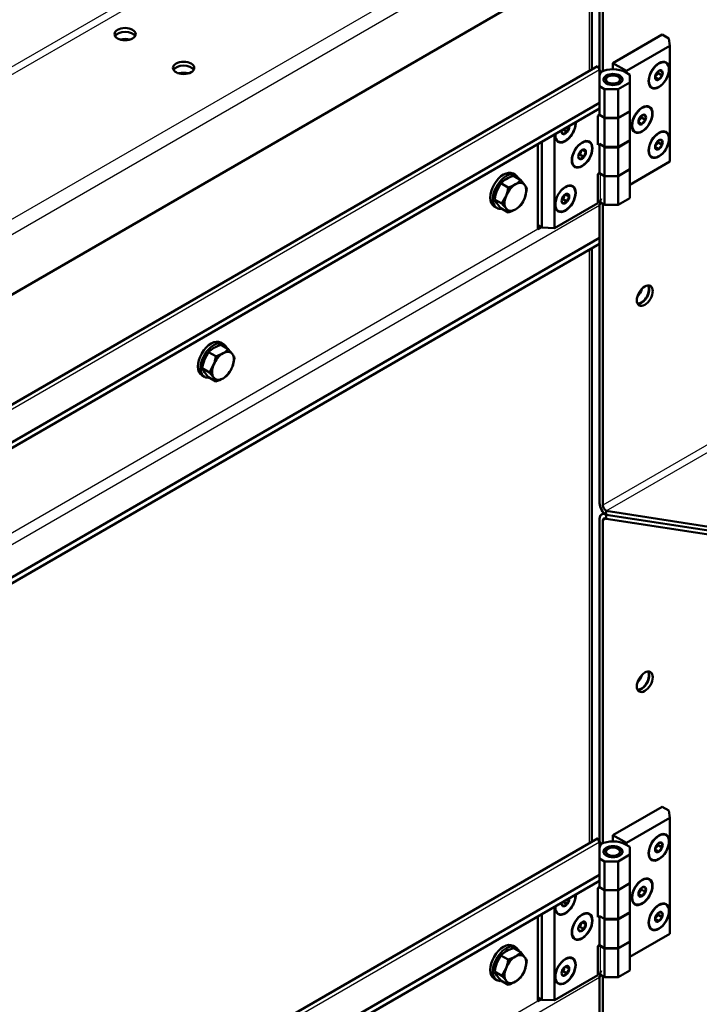
# Model space of a CAD drawing. Units: millimetres. Extents: x 800 to 32840, y 442 to 22960.
# Drawn here: x 28702 to 28932, y 17016 to 17349 of the extents above; entities that cross this region are included whole.
import ezdxf

# ---------------------------------------------------------------- set-up
doc = ezdxf.new("R2010")
doc.units = ezdxf.units.MM
doc.header["$LTSCALE"] = 40
for name, color, linetype in [('4-272-22-P2', 7, 'Continuous'), ('4-272P1', 7, 'Continuous'), ('CEOWNIK_ZEWNĘTRZ', 7, 'Continuous'), ('NFP_BELKA_USZTYW', 7, 'Continuous'), ('NFP_BLACHA_FILTR', 7, 'Continuous'), ('PODKŁADKA_9', 7, 'Continuous'), ('POKRYWA', 7, 'Continuous'), ('PROFIL_RAMKI_-_Z', 7, 'Continuous'), ('ŚRUBA_M6X20_ŁEB_', 7, 'Continuous'), ('ŚRUBA_M8X25', 7, 'Continuous')]:
    doc.layers.add(name, color=color, linetype=linetype)

msp = doc.modelspace()

# ---------------------------------------------------------------- linework, layer by layer
at = {"layer": '4-272-22-P2', "color": 7, "linetype": 'Continuous', "lineweight": 50}
for p, q in [((28903.137, 17334.749), (28919.825, 17344.383)), ((28919.825, 17344.383), (28922.087, 17343.077)), ((28922.087, 17343.077), (28922.37, 17340.628)), ((28922.37, 17340.628), (28907.662, 17332.136)), ((28922.37, 17301.436), (28922.37, 17340.628)), ((28907.662, 17332.136), (28903.137, 17334.749)), ((28903.137, 17332.661), (28903.137, 17334.749)), ((28908.794, 17330.83), (28907.38, 17331.646)), ((28907.662, 17332.136), (28907.662, 17331.483)), ((28904.834, 17325.931), (28908.794, 17328.217)), ((28908.794, 17328.217), (28908.794, 17330.83)), ((28908.794, 17328.217), (28908.794, 17318.517)), ((28898.536, 17326.867), (28898.611, 17326.91)), ((28898.611, 17326.91), (28900.308, 17325.931)), ((28898.611, 17326.91), (28898.611, 17317.21)), ((28900.308, 17325.931), (28904.834, 17325.931)), ((28900.308, 17325.931), (28900.308, 17316.231)), ((28904.834, 17325.931), (28904.834, 17316.231)), ((28908.794, 17318.517), (28904.834, 17316.231)), ((28904.834, 17316.133), (28908.794, 17318.419)), ((28908.794, 17318.419), (28908.794, 17318.517)), ((28908.794, 17308.523), (28908.794, 17318.419)), ((28898.046, 17316.884), (28898.611, 17317.21)), ((28898.046, 17307.086), (28898.046, 17316.884)), ((28898.611, 17317.21), (28900.308, 17316.231)), ((28904.834, 17316.231), (28900.308, 17316.231)), ((28900.308, 17306.237), (28900.308, 17316.133)), ((28900.308, 17316.133), (28904.834, 17316.133)), ((28904.834, 17306.237), (28904.834, 17316.133)), ((28879.095, 17308.131), (28879.095, 17279.064)), ((28883.338, 17310.58), (28883.338, 17278.9)), ((28904.834, 17306.433), (28908.794, 17308.719)), ((28908.794, 17308.523), (28904.834, 17306.237)), ((28908.794, 17308.719), (28908.794, 17298.823)), ((28898.611, 17307.412), (28898.046, 17307.086)), ((28898.611, 17307.412), (28898.611, 17297.517)), ((28900.308, 17306.433), (28898.611, 17307.412)), ((28900.308, 17306.433), (28900.308, 17296.537)), ((28900.308, 17306.433), (28904.834, 17306.433)), ((28904.834, 17306.237), (28900.308, 17306.237)), ((28904.834, 17306.433), (28904.834, 17296.537)), ((28922.37, 17301.436), (28908.794, 17293.597)), ((28908.794, 17298.823), (28904.834, 17296.537)), ((28904.834, 17296.439), (28908.794, 17298.725)), ((28908.794, 17298.725), (28908.794, 17298.823)), ((28908.794, 17289.025), (28908.794, 17298.725)), ((28898.046, 17297.19), (28898.611, 17297.517)), ((28898.046, 17287.392), (28898.046, 17297.19)), ((28898.611, 17297.517), (28900.308, 17296.537)), ((28898.894, 17297.255), (28900.308, 17296.439)), ((28904.834, 17296.537), (28900.308, 17296.537)), ((28900.308, 17286.739), (28900.308, 17296.439)), ((28900.308, 17296.439), (28904.834, 17296.439)), ((28904.834, 17286.739), (28904.834, 17296.439)), ((28908.794, 17289.025), (28904.834, 17286.739)), ((28883.338, 17278.9), (28898.046, 17287.392)), ((28900.308, 17286.739), (28898.894, 17287.555)), ((28904.834, 17286.739), (28900.308, 17286.739)), ((28877.681, 17279.88), (28879.095, 17279.064)), ((28879.095, 17279.064), (28883.338, 17278.9)), ((28903.137, 17073.47), (28919.825, 17083.105)), ((28919.825, 17083.105), (28922.087, 17081.798)), ((28922.087, 17081.798), (28922.37, 17079.349)), ((28922.37, 17079.349), (28907.662, 17070.857)), ((28922.37, 17040.157), (28922.37, 17079.349)), ((28907.662, 17070.857), (28903.137, 17073.47)), ((28903.137, 17071.382), (28903.137, 17073.47)), ((28908.794, 17069.551), (28907.38, 17070.367)), ((28907.662, 17070.857), (28907.662, 17070.204)), ((28908.794, 17066.938), (28908.794, 17069.551)), ((28898.536, 17065.588), (28898.611, 17065.631)), ((28898.611, 17065.631), (28900.308, 17064.652)), ((28898.611, 17065.631), (28898.611, 17055.932)), ((28900.308, 17064.652), (28904.834, 17064.652)), ((28900.308, 17064.652), (28900.308, 17054.952)), ((28904.834, 17064.652), (28908.794, 17066.938)), ((28904.834, 17064.652), (28904.834, 17054.952)), ((28908.794, 17066.938), (28908.794, 17057.238)), ((28898.046, 17055.605), (28898.611, 17055.932)), ((28898.046, 17045.807), (28898.046, 17055.605)), ((28898.611, 17055.932), (28900.308, 17054.952)), ((28904.834, 17054.952), (28900.308, 17054.952)), ((28900.308, 17044.958), (28900.308, 17054.854)), ((28900.308, 17054.854), (28904.834, 17054.854)), ((28908.794, 17057.238), (28904.834, 17054.952)), ((28904.834, 17054.854), (28908.794, 17057.14)), ((28904.834, 17044.958), (28904.834, 17054.854)), ((28908.794, 17057.14), (28908.794, 17057.238)), ((28908.794, 17047.244), (28908.794, 17057.14)), ((28883.338, 17049.302), (28883.338, 17017.621)), ((28879.095, 17046.852), (28879.095, 17017.785)), ((28898.611, 17046.134), (28898.046, 17045.807)), ((28898.611, 17046.134), (28898.611, 17036.238)), ((28900.308, 17045.154), (28898.611, 17046.134)), ((28900.308, 17045.154), (28900.308, 17035.258)), ((28900.308, 17045.154), (28904.834, 17045.154)), ((28904.834, 17044.958), (28900.308, 17044.958)), ((28904.834, 17045.154), (28908.794, 17047.44)), ((28908.794, 17047.244), (28904.834, 17044.958)), ((28904.834, 17045.154), (28904.834, 17035.258)), ((28908.794, 17047.44), (28908.794, 17037.544)), ((28922.37, 17040.157), (28908.794, 17032.318)), ((28898.046, 17035.911), (28898.611, 17036.238)), ((28898.046, 17026.113), (28898.046, 17035.911)), ((28898.611, 17036.238), (28900.308, 17035.258)), ((28898.894, 17035.976), (28900.308, 17035.16)), ((28904.834, 17035.258), (28900.308, 17035.258)), ((28900.308, 17025.46), (28900.308, 17035.16)), ((28900.308, 17035.16), (28904.834, 17035.16)), ((28908.794, 17037.544), (28904.834, 17035.258)), ((28904.834, 17035.16), (28908.794, 17037.446)), ((28904.834, 17025.46), (28904.834, 17035.16)), ((28908.794, 17037.446), (28908.794, 17037.544)), ((28908.794, 17027.746), (28908.794, 17037.446)), ((28908.794, 17027.746), (28904.834, 17025.46)), ((28883.338, 17017.621), (28898.046, 17026.113)), ((28900.308, 17025.46), (28898.894, 17026.276)), ((28904.834, 17025.46), (28900.308, 17025.46)), ((28877.681, 17018.601), (28879.095, 17017.785)), ((28879.095, 17017.785), (28883.338, 17017.621))]:
    msp.add_line(p, q, dxfattribs=at)
at = {"layer": '4-272-22-P2', "color": 7, "linetype": 'Continuous', "lineweight": 25}
for p, q in [((28898.894, 17287.555), (28898.894, 17297.255)), ((28898.894, 17026.276), (28898.894, 17035.976))]:
    msp.add_line(p, q, dxfattribs=at)
at = {"layer": '4-272-22-P2', "color": 7, "linetype": 'Continuous', "lineweight": 50}
for centre, major_axis in [((28918.693, 17330.666), (2.48, 4.295)), ((28903.137, 17329.197), (-3.24, 0)), ((28913.036, 17315.643), (2.48, 4.295)), ((28918.693, 17307.151), (2.48, 4.295)), ((28892.672, 17303.885), (2.48, 4.295)), ((28887.015, 17288.862), (2.48, 4.295)), ((28918.693, 17069.387), (2.48, 4.295)), ((28903.137, 17067.918), (-3.24, 0)), ((28913.036, 17054.364), (2.48, 4.295)), ((28918.693, 17045.872), (2.48, 4.295)), ((28892.672, 17042.606), (2.48, 4.295)), ((28887.015, 17027.583), (2.48, 4.295))]:
    msp.add_ellipse(centre, major_axis=major_axis, ratio=0.5773503, dxfattribs=at)
for centre, major_axis, start_param, end_param in [((28903.137, 17329.197), (6, 0), 0.7853982, 2.3231284), ((28887.015, 17312.377), (2.48, 4.295), 2.2754617, 5.57852), ((28903.137, 17299.705), (6, 0), 3.8402153, 3.9269908), ((28903.137, 17290.005), (6, 0), 3.6991915, 3.9269908), ((28903.137, 17067.918), (6, 0), 0.7853982, 2.3231284), ((28887.015, 17051.098), (2.48, 4.295), 2.2754617, 5.57852), ((28903.137, 17038.426), (6, 0), 3.8402153, 3.9269908), ((28903.137, 17028.726), (6, 0), 3.6991915, 3.9269908)]:
    msp.add_ellipse(centre, major_axis=major_axis, ratio=0.5773503, start_param=start_param, end_param=end_param, dxfattribs=at)
at = {"layer": '4-272P1', "color": 7, "linetype": 'Continuous', "lineweight": 50}
for p, q in [((28901.44, 17330.176), (28900.874, 17329.85)), ((28905.4, 17329.85), (28904.834, 17330.176)), ((28901.44, 17068.897), (28900.874, 17068.571)), ((28905.4, 17068.571), (28904.834, 17068.897))]:
    msp.add_line(p, q, dxfattribs=at)
for centre, start_param, end_param in [((28903.137, 17328.543), 2.3561945, 2.9992224), ((28903.137, 17328.543), 0.1423749, 0.7853982), ((28903.137, 17067.264), 2.3561945, 3.0000436), ((28903.137, 17067.264), 0.1415483, 0.7853982)]:
    msp.add_ellipse(centre, major_axis=(3.2, 0), ratio=0.5773503, start_param=start_param, end_param=end_param, dxfattribs=at)
for centre in [(28903.137, 17329.197), (28903.137, 17067.918)]:
    msp.add_ellipse(centre, major_axis=(2.4, 0), ratio=0.5773503, dxfattribs=at)
at = {"layer": 'CEOWNIK_ZEWNĘTRZ', "color": 7, "linetype": 'Continuous', "lineweight": 50}
for p, q in [((28897.908, 17333.68), (28425.56, 17060.969)), ((28899.108, 17331.602), (28898.246, 17333.095)), ((28898.536, 17321.315), (28898.536, 17332.419)), ((28898.611, 17330.503), (28898.536, 17330.459)), ((28448.967, 17061.756), (28898.536, 17321.315)), ((28898.536, 17321.315), (28898.536, 17319.355)), ((28448.967, 17059.796), (28898.536, 17319.355)), ((28877.681, 17307.314), (28877.681, 17278.574)), ((28898.536, 17285.879), (28898.716, 17287.483)), ((28898.536, 17286.695), (28898.536, 17275.591)), ((28878.812, 17279.227), (28877.681, 17278.574)), ((28898.536, 17275.591), (28448.967, 17016.032)), ((28898.536, 17273.631), (28898.536, 17275.591)), ((28898.536, 17273.631), (28448.967, 17014.073)), ((28897.908, 17072.401), (28425.56, 16799.691)), ((28899.108, 17070.323), (28898.246, 17071.816)), ((28898.536, 17060.036), (28898.536, 17071.14)), ((28898.611, 17069.224), (28898.536, 17069.18)), ((28448.967, 16800.477), (28898.536, 17060.036)), ((28448.967, 16798.517), (28898.536, 17058.076)), ((28898.536, 17060.036), (28898.536, 17058.076)), ((28877.681, 17046.036), (28877.681, 17017.295)), ((28898.536, 17024.6), (28898.716, 17026.204)), ((28898.536, 17025.416), (28898.536, 17014.312)), ((28878.812, 17017.948), (28877.681, 17017.295))]:
    msp.add_line(p, q, dxfattribs=at)
at = {"layer": 'CEOWNIK_ZEWNĘTRZ', "color": 7, "linetype": 'Continuous', "lineweight": 25}
for p, q in [((28898.536, 17332.419), (28429.734, 17061.756)), ((28429.734, 17016.032), (28898.536, 17286.695)), ((28877.681, 17278.574), (28426.264, 17017.948)), ((28898.536, 17071.14), (28429.734, 16800.477)), ((28429.734, 16754.753), (28898.536, 17025.416)), ((28877.681, 17017.295), (28426.264, 16756.669))]:
    msp.add_line(p, q, dxfattribs=at)
at = {"layer": 'CEOWNIK_ZEWNĘTRZ', "color": 7, "linetype": 'Continuous', "lineweight": 50}
for centre in [(28930.004, 17280.043), (28930.004, 17018.764)]:
    msp.add_arc(centre, 32.164, 163.85707, 168.06344, dxfattribs=at)
for centre in [(28900.308, 17329.523), (28900.308, 17068.244)]:
    msp.add_ellipse(centre, major_axis=(-1.2, 2.078), ratio=0.5773503, start_param=0.5195874, end_param=0.7853982, dxfattribs=at)
for points in [[(28898.536, 17332.419), (28898.387, 17332.846), (28898.238, 17333.171), (28898.008, 17333.593), (28897.927, 17333.691), (28897.908, 17333.68)], [(28898.536, 17330.459), (28898.609, 17330.758), (28898.682, 17331.006), (28898.863, 17331.388), (28898.97, 17331.522), (28899.108, 17331.602)], [(28898.536, 17071.14), (28898.387, 17071.567), (28898.238, 17071.892), (28898.008, 17072.315), (28897.927, 17072.412), (28897.908, 17072.401)], [(28898.536, 17069.18), (28898.609, 17069.479), (28898.682, 17069.727), (28898.863, 17070.109), (28898.97, 17070.243), (28899.108, 17070.323)]]:
    msp.add_open_spline(points, degree=3, knots=[0, 0, 0, 0, 0.5, 0.5, 1, 1, 1, 1], dxfattribs=at)
at = {"layer": 'NFP_BELKA_USZTYW', "color": 7, "linetype": 'Continuous', "lineweight": 50}
for centre, start_param, end_param in [((28737.957, 17340.628), 4.2718168, 5.1529612), ((28757.756, 17329.197), 4.2718164, 5.1529615)]:
    msp.add_ellipse(centre, major_axis=(-4, 0), ratio=0.5773503, start_param=start_param, end_param=end_param, dxfattribs=at)
at = {"layer": 'NFP_BLACHA_FILTR', "color": 7, "linetype": 'Continuous', "lineweight": 25}
for p, q in [((28844.415, 17417.115), (28302.489, 17104.234)), ((28302.489, 17101.621), (28844.415, 17414.502)), ((28302.489, 17052.631), (28859.161, 17374.026)), ((28861.424, 17370.107), (28302.489, 17047.405)), ((29005.526, 17246.241), (28899.743, 17185.167)), ((28900.874, 17183.207), (29007.156, 17244.569)), ((28899.743, 17179.941), (28900.874, 17180.594))]:
    msp.add_line(p, q, dxfattribs=at)
at = {"layer": 'NFP_BLACHA_FILTR', "color": 7, "linetype": 'Continuous', "lineweight": 50}
for p, q in [((28898.611, 17365.449), (28898.611, 17332.463)), ((28899.743, 17366.102), (28899.743, 17332.053)), ((28302.489, 17027.156), (28870.569, 17355.137)), ((28898.611, 17286.553), (28898.611, 17185.82)), ((28899.743, 17287.065), (28899.743, 17185.167)), ((28900.081, 17182.525), (28899.274, 17182.059)), ((28900.874, 17183.207), (28965.119, 17173.268)), ((28900.874, 17181.901), (28900.874, 17183.207)), ((28900.874, 17181.901), (28900.874, 17180.594)), ((28962.442, 17172.376), (28900.874, 17181.901)), ((28900.874, 17181.901), (28965.119, 17171.962)), ((28898.611, 17180.594), (28898.611, 17071.184)), ((28899.743, 17179.941), (28899.743, 17070.774)), ((28962.442, 17171.07), (28900.874, 17180.594)), ((28898.611, 17025.274), (28898.611, 16980.716)), ((28899.743, 17025.786), (28899.743, 16980.063))]:
    msp.add_line(p, q, dxfattribs=at)
for centre, major_axis in [((28737.957, 17344.547), (-3.6, 0)), ((28757.756, 17333.116), (-3.6, 0)), ((28913.885, 17256.038), (-1.9, -3.291)), ((28913.885, 17125.399), (-1.9, -3.291))]:
    msp.add_ellipse(centre, major_axis=major_axis, ratio=0.5773503, dxfattribs=at)
for centre, major_axis, start_param, end_param in [((28737.957, 17343.24), (-3.6, 0), 3.4612799, 5.963498), ((28737.957, 17340.628), (-3.6, 0), 4.3725521, 5.0522259), ((28757.756, 17331.809), (-3.6, 0), 3.4612799, 5.963498), ((28757.756, 17329.197), (-3.6, 0), 4.3725521, 5.0522259), ((28912.754, 17256.692), (-1.9, -3.291), 0.3023131, 2.8392796), ((28900.874, 17184.513), (1.6, -2.771), 3.9269908, 5.4977871), ((28900.874, 17184.513), (0.8, -1.386), 3.9269908, 5.4977871), ((28900.874, 17179.288), (1.6, -2.771), 2.3561945, 3.9269908), ((28900.874, 17179.288), (0.8, -1.386), 2.3561945, 3.9269908), ((28912.754, 17126.052), (-1.9, -3.291), 0.3023131, 2.8392796)]:
    msp.add_ellipse(centre, major_axis=major_axis, ratio=0.5773503, start_param=start_param, end_param=end_param, dxfattribs=at)
at = {"layer": 'PODKŁADKA_9', "color": 7, "linetype": 'Continuous', "lineweight": 50}
for p, q in [((28870.19, 17296.821), (28869.284, 17297.344)), ((28862.884, 17286.258), (28863.79, 17285.736)), ((28771.195, 17239.666), (28770.29, 17240.189)), ((28763.89, 17229.104), (28764.795, 17228.581)), ((28870.19, 17035.542), (28869.284, 17036.065)), ((28862.884, 17024.98), (28863.79, 17024.457))]:
    msp.add_line(p, q, dxfattribs=at)
for centre, start_param, end_param in [((28866.084, 17291.801), 3.1415927, 6.2831853), ((28866.99, 17291.278), 2.7050668, 6.2831853), ((28866.99, 17291.278), 0, 0.4365258), ((28767.09, 17234.646), 3.1415927, 6.2831853), ((28767.995, 17234.124), 2.7050668, 6.2831853), ((28767.995, 17234.124), 0, 0.4365258), ((28866.084, 17030.522), 3.1415927, 6.2831853), ((28866.99, 17030), 2.7050668, 6.2831853), ((28866.99, 17030), 0, 0.4365258)]:
    msp.add_ellipse(centre, major_axis=(-3.2, -5.543), ratio=0.5773503, start_param=start_param, end_param=end_param, dxfattribs=at)
at = {"layer": 'POKRYWA', "color": 7, "linetype": 'Continuous', "lineweight": 25}
for p, q in [((28895.217, 17332.126), (28895.217, 17363.489)), ((28895.217, 17070.847), (28895.217, 17271.715))]:
    msp.add_line(p, q, dxfattribs=at)
at = {"layer": 'POKRYWA', "color": 7, "linetype": 'Continuous', "lineweight": 50}
for p, q in [((28895.92, 17332.532), (28895.92, 17363.895)), ((28895.92, 17071.253), (28895.92, 17272.121))]:
    msp.add_line(p, q, dxfattribs=at)
at = {"layer": 'PROFIL_RAMKI_-_Z', "color": 7, "linetype": 'Continuous', "lineweight": 50}
for centre, start_param, end_param in [((28910.491, 17257.998), 1.1494268, 1.9921658), ((28912.754, 17256.692), 0.2270673, 2.9409755), ((28910.491, 17127.359), 1.1494167, 1.9921759), ((28912.754, 17126.052), 0.2253522, 2.9162403)]:
    msp.add_ellipse(centre, major_axis=(-1.8, -3.118), ratio=0.5773503, start_param=start_param, end_param=end_param, dxfattribs=at)
at = {"layer": 'ŚRUBA_M6X20_ŁEB_', "color": 7, "linetype": 'Continuous', "lineweight": 50}
for p, q in [((28921.093, 17334.823), (28920.924, 17334.921)), ((28918.41, 17331.382), (28917.845, 17330.678)), ((28918.41, 17331.888), (28918.41, 17331.382)), ((28918.41, 17331.382), (28919.825, 17330.565)), ((28918.674, 17332.151), (28918.693, 17332.175)), ((28918.693, 17332.175), (28918.712, 17332.173)), ((28919.805, 17332.075), (28919.825, 17332.074)), ((28919.825, 17332.074), (28919.825, 17332.048)), ((28917.279, 17329.974), (28918.693, 17329.158)), ((28917.562, 17330.767), (28917.581, 17330.791)), ((28917.562, 17330.742), (28917.562, 17330.767)), ((28917.562, 17329.259), (28917.562, 17329.285)), ((28917.581, 17329.257), (28917.562, 17329.259)), ((28918.693, 17329.158), (28918.674, 17329.16)), ((28918.712, 17329.182), (28918.693, 17329.158)), ((28919.825, 17330.565), (28919.805, 17330.541)), ((28919.825, 17330.591), (28919.825, 17330.565)), ((28916.124, 17326.607), (28916.293, 17326.509)), ((28915.436, 17319.8), (28915.267, 17319.898)), ((28911.622, 17314.951), (28913.036, 17314.134)), ((28911.905, 17315.744), (28911.924, 17315.768)), ((28911.905, 17315.718), (28911.905, 17315.744)), ((28911.905, 17314.235), (28911.905, 17314.261)), ((28911.924, 17314.234), (28911.905, 17314.235)), ((28912.754, 17316.358), (28912.188, 17315.654)), ((28912.754, 17316.864), (28912.754, 17316.358)), ((28912.754, 17316.358), (28914.168, 17315.542)), ((28913.017, 17317.127), (28913.036, 17317.151)), ((28913.036, 17317.151), (28913.056, 17317.15)), ((28914.148, 17317.052), (28914.168, 17317.05)), ((28914.168, 17315.542), (28914.148, 17315.518)), ((28914.168, 17317.05), (28914.168, 17317.025)), ((28914.168, 17315.567), (28914.168, 17315.542)), ((28885.708, 17311.623), (28885.72, 17311.651)), ((28885.72, 17311.607), (28885.708, 17311.623)), ((28886.254, 17312.264), (28887.668, 17311.447)), ((28887.668, 17311.447), (28887.646, 17311.435)), ((28887.679, 17311.476), (28887.668, 17311.447)), ((28888.038, 17313.294), (28888.321, 17313.131)), ((28888.31, 17313.147), (28888.321, 17313.131)), ((28888.321, 17313.131), (28888.31, 17313.102)), ((28910.467, 17311.584), (28910.636, 17311.486)), ((28913.036, 17314.134), (28913.017, 17314.136)), ((28913.056, 17314.158), (28913.036, 17314.134)), ((28921.093, 17311.308), (28920.924, 17311.406)), ((28884.445, 17308.318), (28884.615, 17308.22)), ((28886.362, 17310.693), (28886.351, 17310.709)), ((28886.384, 17310.706), (28886.362, 17310.693)), ((28895.072, 17308.042), (28894.902, 17308.14)), ((28918.41, 17307.867), (28917.845, 17307.163)), ((28918.41, 17308.373), (28918.41, 17307.867)), ((28918.41, 17307.867), (28919.825, 17307.05)), ((28918.674, 17308.636), (28918.693, 17308.66)), ((28918.693, 17308.66), (28918.712, 17308.658)), ((28919.805, 17308.56), (28919.825, 17308.559)), ((28919.825, 17308.559), (28919.825, 17308.533)), ((28892.237, 17304.614), (28891.911, 17303.772)), ((28892.007, 17304.786), (28892.019, 17304.814)), ((28892.019, 17304.814), (28892.041, 17304.827)), ((28892.564, 17305.456), (28893.978, 17304.639)), ((28893.303, 17305.556), (28893.325, 17305.569)), ((28893.325, 17305.569), (28893.336, 17305.553)), ((28893.967, 17304.655), (28893.978, 17304.639)), ((28893.978, 17304.639), (28893.967, 17304.611)), ((28917.279, 17306.459), (28918.693, 17305.643)), ((28917.562, 17307.252), (28917.581, 17307.276)), ((28917.562, 17307.227), (28917.562, 17307.252)), ((28917.562, 17305.744), (28917.562, 17305.769)), ((28917.581, 17305.742), (28917.562, 17305.744)), ((28918.693, 17305.643), (28918.674, 17305.644)), ((28918.712, 17305.667), (28918.693, 17305.643)), ((28919.825, 17307.05), (28919.805, 17307.026)), ((28919.825, 17307.076), (28919.825, 17307.05)), ((28891.365, 17303.131), (28891.376, 17303.16)), ((28891.376, 17303.115), (28891.365, 17303.131)), ((28891.911, 17303.772), (28891.462, 17303.513)), ((28891.911, 17303.772), (28893.325, 17302.956)), ((28892.019, 17302.202), (28892.007, 17302.217)), ((28892.041, 17302.215), (28892.019, 17302.202)), ((28893.325, 17302.956), (28893.303, 17302.943)), ((28893.336, 17302.985), (28893.325, 17302.956)), ((28916.124, 17303.092), (28916.293, 17302.994)), ((28890.102, 17299.826), (28890.272, 17299.728)), ((28889.415, 17293.019), (28889.245, 17293.117)), ((28885.708, 17288.107), (28885.72, 17288.136)), ((28885.72, 17288.092), (28885.708, 17288.107)), ((28886.254, 17288.749), (28885.805, 17288.49)), ((28886.58, 17289.591), (28886.254, 17288.749)), ((28886.254, 17288.749), (28887.668, 17287.932)), ((28886.351, 17289.762), (28886.362, 17289.791)), ((28886.362, 17289.791), (28886.384, 17289.804)), ((28886.907, 17290.432), (28888.321, 17289.616)), ((28887.646, 17290.532), (28887.668, 17290.545)), ((28887.668, 17287.932), (28887.646, 17287.92)), ((28887.668, 17290.545), (28887.679, 17290.529)), ((28887.679, 17287.961), (28887.668, 17287.932)), ((28888.31, 17289.632), (28888.321, 17289.616)), ((28888.321, 17289.616), (28888.31, 17289.587)), ((28884.445, 17284.803), (28884.615, 17284.705)), ((28886.362, 17287.178), (28886.351, 17287.194)), ((28886.384, 17287.191), (28886.362, 17287.178)), ((28921.093, 17073.544), (28920.924, 17073.642)), ((28917.279, 17068.695), (28918.693, 17067.879)), ((28917.562, 17069.488), (28917.581, 17069.512)), ((28917.562, 17069.463), (28917.562, 17069.488)), ((28917.562, 17067.98), (28917.562, 17068.006)), ((28917.581, 17067.978), (28917.562, 17067.98)), ((28918.41, 17070.103), (28917.845, 17069.399)), ((28918.41, 17070.609), (28918.41, 17070.103)), ((28918.41, 17070.103), (28919.825, 17069.286)), ((28918.674, 17070.872), (28918.693, 17070.896)), ((28918.693, 17067.879), (28918.674, 17067.881)), ((28918.693, 17070.896), (28918.712, 17070.894)), ((28918.712, 17067.903), (28918.693, 17067.879)), ((28919.805, 17070.797), (28919.825, 17070.795)), ((28919.825, 17069.286), (28919.805, 17069.262)), ((28919.825, 17070.795), (28919.825, 17070.769)), ((28919.825, 17069.312), (28919.825, 17069.286)), ((28916.124, 17065.328), (28916.293, 17065.23)), ((28915.436, 17058.521), (28915.267, 17058.619)), ((28911.905, 17054.465), (28911.924, 17054.489)), ((28911.905, 17054.439), (28911.905, 17054.465)), ((28912.754, 17055.079), (28912.188, 17054.376)), ((28912.754, 17055.585), (28912.754, 17055.079)), ((28912.754, 17055.079), (28914.168, 17054.263)), ((28913.017, 17055.848), (28913.036, 17055.872)), ((28913.036, 17055.872), (28913.056, 17055.871)), ((28914.148, 17055.773), (28914.168, 17055.771)), ((28914.168, 17055.771), (28914.168, 17055.746)), ((28888.038, 17052.015), (28888.321, 17051.852)), ((28888.31, 17051.868), (28888.321, 17051.852)), ((28888.321, 17051.852), (28888.31, 17051.823)), ((28911.622, 17053.672), (28913.036, 17052.855)), ((28911.905, 17052.956), (28911.905, 17052.982)), ((28911.924, 17052.955), (28911.905, 17052.956)), ((28913.036, 17052.855), (28913.017, 17052.857)), ((28913.056, 17052.879), (28913.036, 17052.855)), ((28914.168, 17054.263), (28914.148, 17054.239)), ((28914.168, 17054.288), (28914.168, 17054.263)), ((28885.708, 17050.344), (28885.72, 17050.372)), ((28885.72, 17050.328), (28885.708, 17050.344)), ((28886.254, 17050.985), (28887.668, 17050.169)), ((28886.362, 17049.414), (28886.351, 17049.43)), ((28886.384, 17049.427), (28886.362, 17049.414)), ((28887.668, 17050.169), (28887.646, 17050.156)), ((28887.679, 17050.197), (28887.668, 17050.169)), ((28910.467, 17050.305), (28910.636, 17050.207)), ((28921.093, 17050.029), (28920.924, 17050.127)), ((28884.445, 17047.039), (28884.615, 17046.941)), ((28895.072, 17046.763), (28894.902, 17046.861)), ((28917.279, 17045.18), (28918.693, 17044.364)), ((28917.562, 17045.973), (28917.581, 17045.997)), ((28917.562, 17045.948), (28917.562, 17045.973)), ((28917.562, 17044.465), (28917.562, 17044.491)), ((28917.581, 17044.463), (28917.562, 17044.465)), ((28918.41, 17046.588), (28917.845, 17045.884)), ((28918.41, 17047.094), (28918.41, 17046.588)), ((28918.41, 17046.588), (28919.825, 17045.771)), ((28918.674, 17047.357), (28918.693, 17047.381)), ((28918.693, 17047.381), (28918.712, 17047.379)), ((28918.712, 17044.388), (28918.693, 17044.364)), ((28919.805, 17047.281), (28919.825, 17047.28)), ((28919.825, 17045.771), (28919.805, 17045.747)), ((28919.825, 17047.28), (28919.825, 17047.254)), ((28919.825, 17045.797), (28919.825, 17045.771)), ((28891.365, 17041.852), (28891.376, 17041.881)), ((28891.376, 17041.836), (28891.365, 17041.852)), ((28891.911, 17042.494), (28891.462, 17042.234)), ((28892.237, 17043.335), (28891.911, 17042.494)), ((28891.911, 17042.494), (28893.325, 17041.677)), ((28892.007, 17043.507), (28892.019, 17043.536)), ((28892.019, 17043.536), (28892.041, 17043.548)), ((28892.564, 17044.177), (28893.978, 17043.361)), ((28893.303, 17044.277), (28893.325, 17044.29)), ((28893.325, 17041.677), (28893.303, 17041.664)), ((28893.325, 17044.29), (28893.336, 17044.274)), ((28893.336, 17041.706), (28893.325, 17041.677)), ((28893.967, 17043.376), (28893.978, 17043.361)), ((28893.978, 17043.361), (28893.967, 17043.332)), ((28916.124, 17041.813), (28916.293, 17041.715)), ((28918.693, 17044.364), (28918.674, 17044.366)), ((28890.102, 17038.547), (28890.272, 17038.449)), ((28892.019, 17040.923), (28892.007, 17040.939)), ((28892.041, 17040.936), (28892.019, 17040.923)), ((28889.415, 17031.74), (28889.245, 17031.838)), ((28886.58, 17028.312), (28886.254, 17027.47)), ((28886.351, 17028.483), (28886.362, 17028.512)), ((28886.362, 17028.512), (28886.384, 17028.525)), ((28886.907, 17029.153), (28888.321, 17028.337)), ((28887.646, 17029.253), (28887.668, 17029.266)), ((28887.668, 17029.266), (28887.679, 17029.25)), ((28888.31, 17028.353), (28888.321, 17028.337)), ((28888.321, 17028.337), (28888.31, 17028.308)), ((28885.708, 17026.829), (28885.72, 17026.857)), ((28885.72, 17026.813), (28885.708, 17026.829)), ((28886.254, 17027.47), (28885.805, 17027.211)), ((28886.254, 17027.47), (28887.668, 17026.653)), ((28886.362, 17025.899), (28886.351, 17025.915)), ((28886.384, 17025.912), (28886.362, 17025.899)), ((28887.668, 17026.653), (28887.646, 17026.641)), ((28887.679, 17026.682), (28887.668, 17026.653)), ((28884.445, 17023.524), (28884.615, 17023.426))]:
    msp.add_line(p, q, dxfattribs=at)
for centre, radius, start, end in [((28920.83, 17329.299), 3.575, 127.08485, 155.3272), ((28918.992, 17329.136), 3.05, 74.53516, 95.25702), ((28922.592, 17331.319), 2.862, 165.24988, 194.75012), ((28920.329, 17330.013), 2.862, 165.24988, 194.75012), ((28917.831, 17325.893), 3.374, 75.53804, 94.25414), ((28921.99, 17327.666), 3.611, 127.22992, 155.18213), ((28914.672, 17314.99), 2.862, 165.24988, 194.75012), ((28915.173, 17314.275), 3.575, 127.08485, 155.3272), ((28912.175, 17310.869), 3.374, 75.53804, 94.25414), ((28913.335, 17314.112), 3.05, 74.53516, 95.25702), ((28916.333, 17312.642), 3.611, 127.22992, 155.18213), ((28916.935, 17316.296), 2.862, 165.24988, 194.75012), ((28889.302, 17311.197), 3.611, 166.96193, 172.77008), ((28888.759, 17313.072), 3.374, 205.74586, 224.46196), ((28888.398, 17308.674), 2.862, 105.24988, 134.75012), ((28891.227, 17311.035), 3.575, 144.6728, 172.91515), ((28890.449, 17315.321), 3.05, 220.01769, 225.46484), ((28920.83, 17305.784), 3.575, 127.08485, 155.3272), ((28918.992, 17305.62), 3.05, 74.53516, 95.25702), ((28922.592, 17307.804), 2.862, 165.24988, 194.75012), ((28894.959, 17302.705), 3.611, 144.81787, 172.77008), ((28894.055, 17302.795), 2.862, 105.24988, 134.75012), ((28896.106, 17306.83), 3.05, 204.74298, 225.46484), ((28896.884, 17302.544), 3.575, 144.6728, 172.91515), ((28920.329, 17306.498), 2.862, 165.24988, 194.75012), ((28917.831, 17302.377), 3.374, 75.53804, 94.25414), ((28921.99, 17304.151), 3.611, 127.22992, 155.18213), ((28894.415, 17304.581), 3.374, 205.74586, 224.46196), ((28894.055, 17300.182), 2.862, 105.24988, 134.75012), ((28889.302, 17287.682), 3.611, 144.81787, 172.77008), ((28888.759, 17289.557), 3.374, 205.74586, 224.46196), ((28888.398, 17287.772), 2.862, 105.24988, 134.75012), ((28888.398, 17285.159), 2.862, 105.24988, 134.75012), ((28890.449, 17291.806), 3.05, 204.74298, 225.46484), ((28891.227, 17287.52), 3.575, 144.6728, 172.91515), ((28920.329, 17068.734), 2.862, 165.24988, 194.75012), ((28920.83, 17068.02), 3.575, 127.08485, 155.3272), ((28917.831, 17064.614), 3.374, 75.53804, 94.25414), ((28918.992, 17067.857), 3.05, 74.53516, 95.25702), ((28921.99, 17066.387), 3.611, 127.22992, 155.18213), ((28922.592, 17070.041), 2.862, 165.24988, 194.75012), ((28914.672, 17053.711), 2.862, 165.24988, 194.75012), ((28915.173, 17052.997), 3.575, 127.08485, 155.3272), ((28913.335, 17052.833), 3.05, 74.53516, 95.25702), ((28916.935, 17055.017), 2.862, 165.24988, 194.75012), ((28891.227, 17049.756), 3.575, 144.6728, 172.91515), ((28890.449, 17054.042), 3.05, 220.01769, 225.46484), ((28912.175, 17049.59), 3.374, 75.53804, 94.25414), ((28916.333, 17051.364), 3.611, 127.22992, 155.18213), ((28889.302, 17049.918), 3.611, 166.96193, 172.77008), ((28888.759, 17051.793), 3.374, 205.74586, 224.46196), ((28888.398, 17047.395), 2.862, 105.24988, 134.75012), ((28920.329, 17045.219), 2.862, 165.24988, 194.75012), ((28920.83, 17044.505), 3.575, 127.08485, 155.3272), ((28917.831, 17041.099), 3.374, 75.53804, 94.25414), ((28918.992, 17044.342), 3.05, 74.53516, 95.25702), ((28921.99, 17042.872), 3.611, 127.22992, 155.18213), ((28922.592, 17046.525), 2.862, 165.24988, 194.75012), ((28894.959, 17041.426), 3.611, 144.81787, 172.77008), ((28894.415, 17043.302), 3.374, 205.74586, 224.46196), ((28894.055, 17041.516), 2.862, 105.24988, 134.75012), ((28894.055, 17038.903), 2.862, 105.24988, 134.75012), ((28896.106, 17045.551), 3.05, 204.74298, 225.46484), ((28896.884, 17041.265), 3.575, 144.6728, 172.91515), ((28889.302, 17026.403), 3.611, 144.81787, 172.77008), ((28888.398, 17026.493), 2.862, 105.24988, 134.75012), ((28890.449, 17030.527), 3.05, 204.74298, 225.46484), ((28891.227, 17026.241), 3.575, 144.6728, 172.91515), ((28888.759, 17028.278), 3.374, 205.74586, 224.46196), ((28888.398, 17023.88), 2.862, 105.24988, 134.75012)]:
    msp.add_arc(centre, radius, start, end, dxfattribs=at)
for centre in [(28918.693, 17330.666), (28913.036, 17315.643), (28918.693, 17307.151), (28892.672, 17303.885), (28887.015, 17288.862), (28918.693, 17069.387), (28913.036, 17054.364), (28918.693, 17045.872), (28892.672, 17042.606), (28887.015, 17027.583)]:
    msp.add_ellipse(centre, major_axis=(-2.4, -4.157), ratio=0.5773503, dxfattribs=at)
for centre, major_axis, start_param, end_param in [((28918.693, 17330.666), (-0.916, -1.587), 3.9418568, 4.9593224), ((28917.279, 17331.483), (0.8, 1.386), 4.4505896, 5.2868726), ((28918.693, 17330.666), (-0.916, -1.587), 2.8946593, 3.9121248), ((28918.693, 17330.666), (0.916, 1.587), 4.9890544, 6.0065199), ((28918.693, 17330.666), (-0.916, -1.587), 4.9890544, 6.0065199), ((28917.279, 17331.483), (-0.8, -1.386), 0.9705058, 1.3089969), ((28918.693, 17330.666), (0.916, 1.587), 2.8946593, 3.9121248), ((28918.693, 17330.666), (0.916, 1.587), 3.9418568, 4.9593224), ((28887.015, 17312.377), (-2.4, -4.157), 0, 2.4396246), ((28913.036, 17315.643), (-0.916, -1.587), 4.9890544, 6.0065199), ((28911.622, 17316.459), (-0.8, -1.386), 0.9705058, 1.3089969), ((28913.036, 17315.643), (-0.916, -1.587), 3.9418568, 4.9593224), ((28913.036, 17315.643), (0.916, 1.587), 2.8946593, 3.9121248), ((28911.622, 17316.459), (0.8, 1.386), 4.4505896, 5.2868726), ((28913.036, 17315.643), (-0.916, -1.587), 2.8946593, 3.9121248), ((28913.036, 17315.643), (0.916, 1.587), 3.9418568, 4.9593224), ((28913.036, 17315.643), (0.916, 1.587), 4.9890544, 6.0065199), ((28887.015, 17312.377), (-0.916, -1.587), -1.0055119, -0.8002642), ((28887.015, 17312.377), (0.916, 1.587), 2.3710605, 3.388526), ((28887.015, 17312.377), (-0.916, -1.587), 0.2766654, 1.2941309), ((28887.015, 17312.377), (0.916, 1.587), 4.4654556, 5.4829211), ((28887.015, 17312.377), (-0.916, -1.587), -3.9121248, -3.7068771), ((28887.015, 17312.377), (-2.4, -4.157), 5.4143571, 6.2831853), ((28918.693, 17307.151), (-0.916, -1.587), 3.9418568, 4.9593224), ((28917.279, 17307.968), (0.8, 1.386), 4.4505896, 5.2868726), ((28918.693, 17307.151), (-0.916, -1.587), 2.8946593, 3.9121248), ((28918.693, 17307.151), (0.916, 1.587), 4.9890544, 6.0065199), ((28892.672, 17303.885), (-0.916, -1.587), 4.4654556, 5.4829211), ((28891.257, 17304.702), (0.8, 1.386), 4.1172558, 4.9741884), ((28892.672, 17303.885), (0.916, 1.587), 0.2766654, 1.2941309), ((28891.257, 17304.702), (0.8, 1.386), 4.9741884, 5.3129565), ((28892.672, 17303.885), (-0.916, -1.587), 2.3710605, 3.388526), ((28892.672, 17303.885), (0.916, 1.587), 4.4654556, 5.4829211), ((28918.693, 17307.151), (-0.916, -1.587), 4.9890544, 6.0065199), ((28917.279, 17307.968), (-0.8, -1.386), 0.9705058, 1.3089969), ((28918.693, 17307.151), (0.916, 1.587), 2.8946593, 3.9121248), ((28918.693, 17307.151), (0.916, 1.587), 3.9418568, 4.9593224), ((28892.672, 17303.885), (0.916, 1.587), 2.3710605, 3.388526), ((28892.672, 17303.885), (-0.916, -1.587), 0.2766654, 1.2941309), ((28887.015, 17288.862), (-0.916, -1.587), 4.4654556, 5.4829211), ((28887.015, 17288.862), (0.916, 1.587), 2.3710605, 3.388526), ((28885.601, 17289.678), (0.8, 1.386), 4.1172558, 4.9741884), ((28887.015, 17288.862), (0.916, 1.587), 0.2766654, 1.2941309), ((28887.015, 17288.862), (-0.916, -1.587), 0.2766654, 1.2941309), ((28885.601, 17289.678), (0.8, 1.386), 4.9741884, 5.3129565), ((28887.015, 17288.862), (-0.916, -1.587), 2.3710605, 3.388526), ((28887.015, 17288.862), (0.916, 1.587), 4.4654556, 5.4829211), ((28918.693, 17069.387), (-0.916, -1.587), 2.8946593, 3.9121248), ((28918.693, 17069.387), (-0.916, -1.587), 4.9890544, 6.0065199), ((28917.279, 17070.204), (-0.8, -1.386), 0.9705058, 1.3089969), ((28918.693, 17069.387), (-0.916, -1.587), 3.9418568, 4.9593224), ((28918.693, 17069.387), (0.916, 1.587), 2.8946593, 3.9121248), ((28917.279, 17070.204), (0.8, 1.386), 4.4505896, 5.2868726), ((28918.693, 17069.387), (0.916, 1.587), 3.9418568, 4.9593224), ((28918.693, 17069.387), (0.916, 1.587), 4.9890544, 6.0065199), ((28913.036, 17054.364), (-0.916, -1.587), 4.9890544, 6.0065199), ((28911.622, 17055.18), (-0.8, -1.386), 0.9705058, 1.3089969), ((28913.036, 17054.364), (-0.916, -1.587), 3.9418568, 4.9593224), ((28911.622, 17055.18), (0.8, 1.386), 4.4505896, 5.2868726), ((28913.036, 17054.364), (-0.916, -1.587), 2.8946593, 3.9121248), ((28913.036, 17054.364), (0.916, 1.587), 4.9890544, 6.0065199), ((28887.015, 17051.098), (-2.4, -4.157), 0, 2.4396246), ((28887.015, 17051.098), (0.916, 1.587), 4.4654556, 5.4829211), ((28887.015, 17051.098), (-0.916, -1.587), -3.9121248, -3.7068771), ((28913.036, 17054.364), (0.916, 1.587), 2.8946593, 3.9121248), ((28913.036, 17054.364), (0.916, 1.587), 3.9418568, 4.9593224), ((28887.015, 17051.098), (-2.4, -4.157), 5.4143571, 6.2831853), ((28887.015, 17051.098), (-0.916, -1.587), -1.0055119, -0.8002642), ((28887.015, 17051.098), (0.916, 1.587), 2.3710605, 3.388526), ((28887.015, 17051.098), (-0.916, -1.587), 0.2766654, 1.2941309), ((28918.693, 17045.872), (-0.916, -1.587), 4.9890544, 6.0065199), ((28917.279, 17046.689), (-0.8, -1.386), 0.9705058, 1.3089969), ((28918.693, 17045.872), (-0.916, -1.587), 3.9418568, 4.9593224), ((28918.693, 17045.872), (0.916, 1.587), 2.8946593, 3.9121248), ((28917.279, 17046.689), (0.8, 1.386), 4.4505896, 5.2868726), ((28918.693, 17045.872), (-0.916, -1.587), 2.8946593, 3.9121248), ((28918.693, 17045.872), (0.916, 1.587), 3.9418568, 4.9593224), ((28918.693, 17045.872), (0.916, 1.587), 4.9890544, 6.0065199), ((28892.672, 17042.606), (-0.916, -1.587), 4.4654556, 5.4829211), ((28892.672, 17042.606), (0.916, 1.587), 2.3710605, 3.388526), ((28891.257, 17043.423), (0.8, 1.386), 4.1172558, 4.9741884), ((28892.672, 17042.606), (0.916, 1.587), 0.2766654, 1.2941309), ((28892.672, 17042.606), (-0.916, -1.587), 0.2766654, 1.2941309), ((28891.257, 17043.423), (0.8, 1.386), 4.9741884, 5.3129565), ((28892.672, 17042.606), (-0.916, -1.587), 2.3710605, 3.388526), ((28892.672, 17042.606), (0.916, 1.587), 4.4654556, 5.4829211), ((28887.015, 17027.583), (-0.916, -1.587), 4.4654556, 5.4829211), ((28885.601, 17028.399), (0.8, 1.386), 4.1172558, 4.9741884), ((28887.015, 17027.583), (0.916, 1.587), 0.2766654, 1.2941309), ((28885.601, 17028.399), (0.8, 1.386), 4.9741884, 5.3129565), ((28887.015, 17027.583), (-0.916, -1.587), 2.3710605, 3.388526), ((28887.015, 17027.583), (0.916, 1.587), 4.4654556, 5.4829211), ((28887.015, 17027.583), (0.916, 1.587), 2.3710605, 3.388526), ((28887.015, 17027.583), (-0.916, -1.587), 0.2766654, 1.2941309)]:
    msp.add_ellipse(centre, major_axis=major_axis, ratio=0.5773503, start_param=start_param, end_param=end_param, dxfattribs=at)
at = {"layer": 'ŚRUBA_M8X25', "color": 7, "linetype": 'Continuous', "lineweight": 50}
for p, q in [((28871.895, 17295.143), (28869.441, 17296.56)), ((28871.895, 17295.143), (28873.285, 17293.444)), ((28865.195, 17294.109), (28863.805, 17291.563)), ((28867.65, 17292.692), (28865.195, 17294.109)), ((28874.018, 17292.123), (28873.285, 17289.198)), ((28865.527, 17287.221), (28863.072, 17288.638)), ((28863.072, 17288.638), (28863.805, 17287.317)), ((28865.527, 17287.221), (28866.917, 17289.767)), ((28867.65, 17284.2), (28865.195, 17285.617)), ((28867.65, 17284.2), (28866.917, 17285.521)), ((28772.9, 17237.988), (28770.446, 17239.406)), ((28772.9, 17237.988), (28774.29, 17236.289)), ((28766.2, 17236.954), (28764.81, 17234.408)), ((28768.655, 17235.537), (28766.2, 17236.954)), ((28775.023, 17234.968), (28774.29, 17232.043)), ((28766.532, 17230.066), (28764.077, 17231.483)), ((28764.077, 17231.483), (28764.81, 17230.162)), ((28766.532, 17230.066), (28767.922, 17232.612)), ((28768.655, 17227.046), (28766.2, 17228.463)), ((28768.655, 17227.046), (28767.922, 17228.366)), ((28871.895, 17033.864), (28869.441, 17035.281)), ((28865.195, 17032.83), (28863.805, 17030.284)), ((28867.65, 17031.413), (28865.195, 17032.83)), ((28871.895, 17033.864), (28873.285, 17032.165)), ((28865.527, 17025.942), (28866.917, 17028.488)), ((28874.018, 17030.844), (28873.285, 17027.919)), ((28865.527, 17025.942), (28863.072, 17027.359)), ((28863.072, 17027.359), (28863.805, 17026.038)), ((28867.65, 17022.921), (28865.195, 17024.339)), ((28867.65, 17022.921), (28866.917, 17024.242))]:
    msp.add_line(p, q, dxfattribs=at)
for centre, radius, start, end in [((28870.926, 17288.688), 7.888, 119.93249, 136.59144), ((28873.031, 17284.647), 12.442, 106.77221, 119.05047), ((28866.164, 17300.565), 7.889, 299.93355, 316.59038), ((28876.019, 17286.948), 13.057, 159.30055, 172.56423), ((28854.703, 17294.382), 13.057, 339.30055, 352.56423), ((28864.065, 17304.592), 12.428, 286.7651, 299.05757), ((28868.196, 17289.755), 6.285, 22.1357, 35.93679), ((28862.407, 17293.483), 11.692, 324.2449, 338.49701), ((28878.649, 17298.037), 18.31, 215.8362, 222.71092), ((28852.073, 17274.801), 18.31, 35.8362, 42.71092), ((28864.065, 17296.1), 12.428, 286.7651, 299.05757), ((28866.164, 17292.073), 7.889, 299.93355, 316.59038), ((28771.931, 17231.534), 7.888, 119.93249, 136.59144), ((28774.036, 17227.492), 12.442, 106.77221, 119.05047), ((28767.169, 17243.41), 7.889, 299.93355, 316.59038), ((28777.024, 17229.793), 13.057, 159.30055, 172.56423), ((28755.708, 17237.227), 13.057, 339.30055, 352.56423), ((28765.07, 17247.437), 12.428, 286.7651, 299.05757), ((28769.201, 17232.6), 6.285, 22.1357, 35.93679), ((28763.412, 17236.329), 11.692, 324.2449, 338.49701), ((28779.654, 17240.882), 18.31, 215.8362, 222.71092), ((28753.078, 17217.646), 18.31, 35.8362, 42.71092), ((28765.07, 17238.945), 12.428, 286.7651, 299.05757), ((28767.169, 17234.918), 7.889, 299.93355, 316.59038), ((28873.031, 17023.368), 12.442, 106.77221, 119.05047), ((28870.926, 17027.409), 7.888, 119.93249, 136.59144), ((28854.703, 17033.103), 13.057, 339.30055, 352.56423), ((28864.065, 17043.313), 12.428, 286.7651, 299.05757), ((28866.164, 17039.286), 7.889, 299.93355, 316.59038), ((28868.196, 17028.476), 6.285, 22.1357, 35.93679), ((28876.019, 17025.669), 13.057, 159.30055, 172.56423), ((28862.407, 17032.204), 11.692, 324.2449, 338.49701), ((28878.649, 17036.758), 18.31, 215.8362, 222.71092), ((28852.073, 17013.522), 18.31, 35.8362, 42.71092), ((28866.164, 17030.794), 7.889, 299.93355, 316.59038), ((28864.065, 17034.821), 12.428, 286.7651, 299.05757)]:
    msp.add_arc(centre, radius, start, end, dxfattribs=at)
for centre, major_axis, start_param, end_param in [((28870.101, 17289.482), (-2.6, -4.503), 2.8797933, 3.9269908), ((28870.101, 17289.482), (2.6, 4.503), 0.7853982, 1.8325957), ((28870.101, 17289.482), (2.6, 4.503), 4.9741884, 6.0213859), ((28870.101, 17289.482), (-2.6, -4.503), 4.9741884, 6.0213859), ((28870.101, 17289.482), (-2.6, -4.503), 0.7853982, 1.8325957), ((28870.101, 17289.482), (2.6, 4.503), 2.8797933, 3.9269908), ((28771.106, 17232.327), (2.6, 4.503), 0.7853982, 1.8325957), ((28771.106, 17232.327), (-2.6, -4.503), 2.8797933, 3.9269908), ((28771.106, 17232.327), (2.6, 4.503), 4.9741884, 6.0213859), ((28771.106, 17232.327), (-2.6, -4.503), 4.9741884, 6.0213859), ((28771.106, 17232.327), (-2.6, -4.503), 0.7853982, 1.8325957), ((28771.106, 17232.327), (2.6, 4.503), 2.8797933, 3.9269908), ((28870.101, 17028.203), (2.6, 4.503), 0.7853982, 1.8325957), ((28870.101, 17028.203), (-2.6, -4.503), 2.8797933, 3.9269908), ((28870.101, 17028.203), (2.6, 4.503), 4.9741884, 6.0213859), ((28870.101, 17028.203), (-2.6, -4.503), 4.9741884, 6.0213859), ((28870.101, 17028.203), (-2.6, -4.503), 0.7853982, 1.8325957), ((28870.101, 17028.203), (2.6, 4.503), 2.8797933, 3.9269908)]:
    msp.add_ellipse(centre, major_axis=major_axis, ratio=0.5773503, start_param=start_param, end_param=end_param, dxfattribs=at)

doc.saveas('drawing.dxf')
